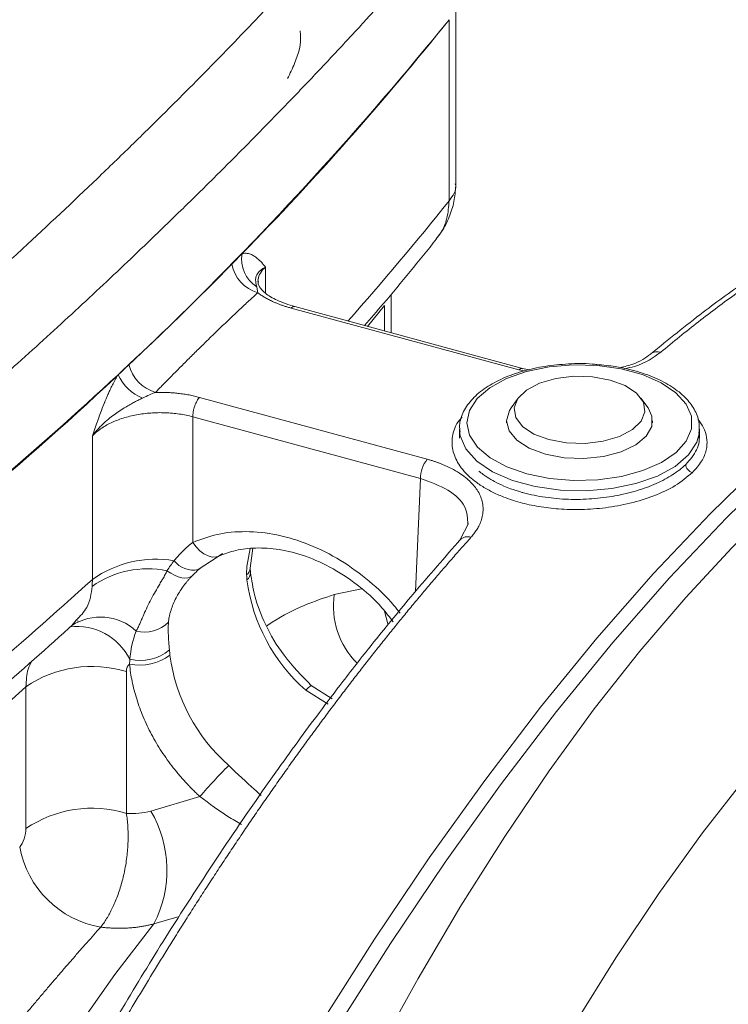
# Model space of a CAD drawing. Units: millimetres. Extents: x 0 to 420, y 0 to 297.
# Drawn here: x 346 to 357, y 107 to 123 of the extents above; entities that cross this region are included whole.
import ezdxf

# ---------------------------------------------------------------- set-up
doc = ezdxf.new("R2010")
doc.units = ezdxf.units.MM
doc.linetypes.add('SLD-Durchgehend', pattern=[0])

msp = doc.modelspace()

# ---------------------------------------------------------------- linework, layer by layer
at = {"color": 7, "linetype": 'SLD-Durchgehend', "lineweight": 15}
for p, q in [((352.71585, 120.18712), (352.71585, 122.99463)), ((349.65927, 118.66442), (349.65018, 118.69862)), ((351.71421, 117.87611), (351.71421, 118.47573)), ((353.748, 117.32337), (350.21986, 118.28224)), ((355.73761, 117.55142), (355.73177, 117.54675)), ((353.85028, 117.30255), (353.74826, 117.3233)), ((353.68036, 116.8643), (353.5713, 116.71244)), ((355.69314, 116.71244), (355.58408, 116.8643)), ((353.50106, 116.51033), (353.50106, 116.48363)), ((355.76338, 116.48363), (355.76338, 116.51033)), ((352.77176, 116.38395), (352.77176, 116.2432)), ((352.7733, 116.34495), (352.77176, 116.38395)), ((356.49269, 116.38395), (356.48974, 116.33003)), ((356.49269, 116.2432), (356.49269, 116.38395)), ((352.91078, 114.92093), (352.78439, 114.67012)), ((349.52915, 114.22733), (349.57225, 114.53851)), ((348.72555, 114.20594), (349.0318, 114.40955)), ((349.53399, 114.16046), (349.52915, 114.22704)), ((346.76569, 113.33763), (346.83594, 113.4227)), ((346.85149, 113.41159), (346.86608, 113.40869)), ((350.80087, 112.20091), (350.47663, 112.40743))]:
    msp.add_line(p, q, dxfattribs=at)
at = {"color": 8, "linetype": 'SLD-Durchgehend', "lineweight": 0}
for p, q in [((352.61159, 122.73124), (352.61159, 119.92374)), ((349.76731, 118.48918), (349.76731, 118.89658)), ((351.61098, 118.30277), (351.34965, 117.97596)), ((351.61098, 118.30277), (351.61098, 117.90417)), ((353.69149, 117.30186), (350.16335, 118.26073)), ((353.78126, 117.2874), (353.69149, 117.30186)), ((348.74454, 116.87593), (352.27268, 115.91706)), ((348.63994, 116.57463), (352.16808, 115.61576)), ((348.63994, 116.57463), (348.63994, 114.62814)), ((347.08461, 116.27819), (347.08461, 114.05365)), ((356.38049, 115.70947), (356.38015, 115.70915)), ((352.16808, 115.61576), (352.08879, 113.86596)), ((349.47731, 114.2529), (349.53041, 114.53229)), ((348.8666, 114.29972), (349.10302, 114.45362)), ((348.6677, 114.14473), (348.63231, 114.11049)), ((351.25305, 113.90766), (350.83225, 113.82005)), ((347.61113, 112.62564), (347.61113, 110.42708)), ((346.05599, 110.19193), (346.05599, 112.39049)), ((350.73903, 112.11943), (350.39012, 112.33465)), ((348.75181, 110.68707), (347.98934, 110.46335)), ((348.42779, 108.82741), (348.03548, 108.71319))]:
    msp.add_line(p, q, dxfattribs=at)
at = {"color": 7, "linetype": 'SLD-Durchgehend', "lineweight": 15, "flags": 128}
for points in [[(367.54088, 120.16121), (366.78541, 120.25608), (366.01031, 120.2685), (365.21715, 120.19845), (364.40755, 120.04606), (363.58313, 119.81165), (362.74558, 119.49569), (361.89658, 119.09882), (361.03787, 118.62185), (360.17117, 118.06574), (359.29826, 117.43161), (358.42088, 116.72077), (357.54083, 115.93463), (356.65989, 115.07481), (355.77984, 114.14303), (354.90247, 113.1412), (354.02955, 112.07133), (353.16286, 110.9356), (352.30415, 109.73631), (351.45515, 108.47589), (350.6176, 107.15689), (349.79318, 105.78199), (348.98357, 104.35398), (348.19042, 102.87574), (347.41532, 101.35027), (346.65984, 99.78067)], [(346.65984, 99.78067), (347.41532, 101.35027), (348.19042, 102.87574), (348.98357, 104.35398), (349.79318, 105.78199), (350.6176, 107.15689), (351.45515, 108.47589), (352.30415, 109.73631), (353.16286, 110.9356), (354.02955, 112.07133), (354.90247, 113.1412), (355.77984, 114.14303), (356.65989, 115.07481), (357.54083, 115.93463), (358.42088, 116.72077), (359.29826, 117.43161), (360.17117, 118.06574), (361.03787, 118.62185), (361.89658, 119.09882), (362.74558, 119.49569), (363.58313, 119.81165), (364.40755, 120.04606), (365.21715, 120.19845), (366.01031, 120.2685), (366.78541, 120.25608), (367.54088, 120.16121)], [(346.90666, 99.71359), (347.66213, 101.28319), (348.43723, 102.80866), (349.23039, 104.2869), (350.03999, 105.71491), (350.86441, 107.08981), (351.70196, 108.40881), (352.55096, 109.66923), (353.40967, 110.86852), (354.27637, 112.00425), (355.14929, 113.07412), (356.02666, 114.07595), (356.90671, 115.00773), (357.78765, 115.86755), (358.6677, 116.65369), (359.54507, 117.36453), (360.41799, 117.99866), (361.28468, 118.55477), (362.1434, 119.03174), (362.99239, 119.42861), (363.82995, 119.74457), (364.65436, 119.97898), (365.46397, 120.13137), (366.25713, 120.20142), (367.03223, 120.189), (367.7877, 120.09413)], [(355.10586, 117.14526), (355.33955, 117.0578), (355.51594, 116.93998), (355.62074, 116.80134), (355.64545, 116.65311), (355.58807, 116.5073), (355.45326, 116.37572), (355.25193, 116.26903), (355.0004, 116.19587), (354.71904, 116.16218), (354.43064, 116.17068), (354.15858, 116.22068), (353.92489, 116.30813), (353.7485, 116.42595), (353.6437, 116.56459), (353.61899, 116.71282), (353.67637, 116.85864), (353.81118, 116.99022), (354.01251, 117.09691), (354.26404, 117.17006), (354.5454, 117.20375), (354.8338, 117.19526), (355.10586, 117.14526)], [(353.5713, 116.71244), (353.54532, 116.67171), (353.50109, 116.51469), (353.54075, 116.35735), (353.66136, 116.21136), (353.85398, 116.08754), (354.10431, 115.99508)], [(354.10431, 115.99508), (354.3938, 115.94083), (354.70097, 115.92882), (355.00304, 115.95993), (355.27761, 116.03187), (355.50431, 116.13929), (355.66633, 116.27424), (355.75166, 116.42669), (355.75397, 116.58534), (355.69314, 116.71244)], [(348.72546, 114.20589), (348.72772, 114.20699), (348.76051, 114.23065)]]:
    msp.add_lwpolyline(points, dxfattribs=at)
at = {"color": 8, "linetype": 'SLD-Durchgehend', "lineweight": 0, "flags": 128}
for points in [[(348.47224, 100.08358), (348.50987, 100.18093), (349.06013, 101.55473), (349.63384, 102.8965), (350.22937, 104.20243), (350.84503, 105.46884), (351.47909, 106.69214), (352.12975, 107.86886), (352.79517, 108.99569), (353.47347, 110.06943), (354.16272, 111.08704), (354.86099, 112.04565), (355.56629, 112.94254), (356.27663, 113.77518), (356.98999, 114.54121), (357.70437, 115.23846), (358.41773, 115.86496), (359.12807, 116.41895), (359.83337, 116.89884), (360.53163, 117.30329), (361.22089, 117.63115), (361.89919, 117.88149), (362.56461, 118.0536), (363.21527, 118.14701), (363.84933, 118.16143), (364.46499, 118.09684), (365.06052, 117.95341), (365.63423, 117.73155), (366.18449, 117.4319), (366.70975, 117.05528)], [(353.81822, 115.68913), (353.50564, 115.79783), (353.24573, 115.9386), (353.05066, 116.10485), (352.92954, 116.28881), (352.88804, 116.48188), (352.92809, 116.67504), (353.04782, 116.85924), (353.24164, 117.02588), (353.50048, 117.16716), (353.81224, 117.27649), (354.16235, 117.34874), (354.53442, 117.38053), (354.91106, 117.37039), (355.27467, 117.31879), (355.60824, 117.22813), (355.89616, 117.10266), (356.12499, 116.94825), (356.28402, 116.77211), (356.36581, 116.58248), (356.36654, 116.38823), (356.28618, 116.19844), (356.12848, 116.02198), (355.90081, 115.86711), (355.61383, 115.74107), (355.28095, 115.64975), (354.91773, 115.59742), (354.54117, 115.58653), (354.16886, 115.61758), (353.81822, 115.68913)], [(356.48974, 116.33003), (356.44996, 116.17978), (356.32224, 115.9833), (356.1155, 115.80555), (355.83941, 115.65485), (355.50686, 115.53824), (355.13342, 115.46117), (354.73654, 115.42725), (354.33479, 115.43807), (353.94694, 115.49311), (353.59114, 115.58981), (353.28401, 115.72365), (353.03993, 115.88836), (352.8703, 116.07624), (352.78305, 116.27851), (352.7733, 116.34495)], [(346.36698, 77.51121), (346.38609, 78.80314), (346.44336, 80.12845), (346.53861, 81.48311), (346.67157, 82.86301), (346.84181, 84.26397), (347.04884, 85.68171), (347.29201, 87.11195), (347.57059, 88.55033), (347.88374, 89.99249), (348.2305, 91.43404), (348.60981, 92.87062), (349.02054, 94.29785), (349.46142, 95.7114), (349.93113, 97.10698), (350.42822, 98.48036), (350.95121, 99.82735), (351.49849, 101.14387), (352.06841, 102.42593), (352.65922, 103.66962), (353.26915, 104.87117), (353.89634, 106.02693), (354.53887, 107.1334), (355.19481, 108.1872), (355.86216, 109.18515), (356.53889, 110.12421), (357.22295, 111.00152), (357.91225, 111.81443), (358.60471, 112.56046), (359.29823, 113.23735), (359.99069, 113.84305), (360.68, 114.37571), (361.36405, 114.83371), (362.04078, 115.21568), (362.70813, 115.52043), (363.36407, 115.74706), (364.00661, 115.89487), (364.63379, 115.96341), (365.24372, 115.95247), (365.83454, 115.8621), (366.02348, 115.81529)], [(348.63994, 114.62814), (348.6921, 114.55683), (348.75061, 114.49641), (348.8132, 114.44918), (348.87747, 114.41698), (348.94096, 114.40103), (349.00122, 114.40195), (349.03054, 114.40912)], [(348.24057, 114.18755), (348.29905, 114.14887), (348.35759, 114.11745), (348.41473, 114.09406), (348.46902, 114.07929), (348.51912, 114.07352), (348.56375, 114.07689), (348.6018, 114.08932), (348.63231, 114.11049)], [(351.66063, 113.36303), (351.61316, 113.54161), (351.61186, 113.54873)], [(350.39012, 112.33465), (350.4281, 112.37078), (350.45588, 112.39514), (350.4724, 112.40677), (350.47701, 112.40524), (350.47686, 112.40454)], [(348.03548, 108.71319), (347.43029, 107.92657), (346.83305, 107.0779), (346.24614, 106.17057), (345.6719, 105.20819), (345.11262, 104.19461), (344.57055, 103.13389), (344.04784, 102.03024), (343.54658, 100.88808), (343.06877, 99.71198), (342.61632, 98.50661), (342.19103, 97.27681), (341.79461, 96.02747), (341.42864, 94.76358), (341.09457, 93.4902), (340.79374, 92.2124), (340.52736, 90.93529), (340.29648, 89.66396), (340.10203, 88.4035), (339.94478, 87.15893), (339.82536, 85.93522), (339.74425, 84.73726), (339.70178, 83.56983), (339.6981, 82.4376), (339.73325, 81.34508), (339.80706, 80.29663), (339.91926, 79.29644), (340.0694, 78.34851), (340.25687, 77.45662), (340.48092, 76.62432), (340.57501, 76.32577)]]:
    msp.add_lwpolyline(points, dxfattribs=at)
at = {"color": 7, "linetype": 'SLD-Durchgehend', "lineweight": 15}
for centre, radius, start, end in [((310.01897, 157.2336), 54.81369, 307.619445, 320.990626), ((314.79386, 152.93363), 48.39799, 315.654094, 321.388072), ((305.28739, 162.70691), 62.03858, 307.9951916, 312.8541684)]:
    msp.add_arc(centre, radius, start, end, dxfattribs=at)
at = {"color": 8, "linetype": 'SLD-Durchgehend', "lineweight": 0}
for centre, radius, start, end in [((316.2197, 148.92809), 46.53624, 318.446183, 321.445133), ((349.89509, 119.01481), 0.49828, 169.688808, 238.044119), ((349.80146, 119.04044), 0.56376, 190.04614, 254.000549), ((350.21153, 118.21914), 0.06366, 82.507252, 139.198267), ((355.8373, 117.41315), 0.17047, 72.165057, 125.793252), ((348.23032, 117.52243), 0.59417, 193.275564, 253.558935), ((348.11784, 117.51387), 0.69749, 204.266438, 248.475849), ((352.6512, 115.61685), 0.48312, 141.581101, 180.129279), ((356.41834, 115.84514), 0.14125, 183.389983, 254.317145), ((352.89555, 114.55952), 0.15649, 69.678549, 137.054004), ((348.07006, 112.66077), 1.70623, 80.550696, 125.279075), ((348.64712, 114.57217), 0.37456, 217.557263, 282.074079), ((347.94031, 112.71772), 1.50018, 78.453955, 125.018289), ((349.39362, 114.23583), 0.13586, 306.74475, 355.957815), ((304.95211, 160.30558), 62.56508, 308.0081845, 312.3314919), ((349.38647, 114.16038), 0.14751, 309.44618, 0.089669), ((352.21591, 114.4029), 2.75883, 187.423173, 228.562888), ((352.06517, 113.639), 1.24614, 171.646277, 225.157429), ((347.21061, 112.66141), 0.80947, 47.021958, 123.343175), ((346.84091, 112.40404), 0.92027, 26.535584, 96.609877), ((347.89354, 113.75957), 0.52266, 255.473017, 315.104719), ((347.82267, 113.521), 0.72338, 257.349071, 309.099382), ((347.81501, 113.51886), 0.79292, 258.719451, 306.469538), ((351.02204, 113.23764), 2.75883, 187.423173, 228.562888), ((347.07845, 110.88853), 1.81695, 72.951877, 124.245077), ((304.32321, 158.24218), 62.00002, 307.8863821, 312.307487), ((354.73252, 105.6221), 7.83727, 134.943042, 139.739235), ((347.07845, 108.68997), 1.81695, 72.951877, 124.245077), ((346.44509, 109.54695), 1.79569, 332.33425, 30.686069), ((347.47889, 110.18639), 1.54655, 190.598392, 260.129543)]:
    msp.add_arc(centre, radius, start, end, dxfattribs=at)
for points, knots in [([(350.74823, 123.94751), (350.68492, 123.87784), (350.55833, 123.73851), (350.36596, 123.52914), (350.17182, 123.31953), (349.97573, 123.10966), (349.77774, 122.89953), (349.57784, 122.68915), (349.37603, 122.47851), (349.17232, 122.26761), (348.96669, 122.05646), (348.75916, 121.84505), (348.54973, 121.63339), (348.33839, 121.42147), (348.12515, 121.20929), (347.91001, 120.99687), (347.5909, 120.68415), (346.96647, 120.08023), (346.21987, 119.37773), (345.48005, 118.69963), (344.99502, 118.26179), (344.57868, 117.8904), (344.32253, 117.66483), (344.2072, 117.56327)], [0, 0, 0, 0, 0.03339173, 0.0667715, 0.10014016, 0.13349854, 0.16684749, 0.20018785, 0.23352045, 0.26684614, 0.30016575, 0.33348013, 0.3667901, 0.40009651, 0.43340018, 0.46670196, 0.50000267, 0.58028831, 0.74982284, 0.827919, 0.89565435, 0.95301891, 1, 1, 1, 1]), ([(351.53221, 122.95853), (351.46869, 122.88858), (351.34165, 122.74869), (351.14856, 122.53845), (350.95365, 122.32793), (350.75674, 122.1171), (350.55787, 121.90597), (350.35704, 121.69456), (350.15426, 121.48285), (349.94953, 121.27087), (349.74285, 121.0586), (349.53423, 120.84607), (349.32367, 120.63326), (349.11119, 120.42019), (348.89677, 120.20687), (348.68044, 119.99328), (348.53493, 119.85073), (348.32485, 119.64568), (348.04858, 119.37793), (347.62745, 118.97544), (347.19962, 118.57212), (346.76513, 118.168), (346.32403, 117.7631), (345.8762, 117.35744), (345.42227, 116.95111), (345.11417, 116.67968), (344.9601, 116.54395)], [0, 0, 0, 0, 0.03334669, 0.06669094, 0.10003289, 0.13337265, 0.16671035, 0.2000461, 0.23338004, 0.26671227, 0.30004293, 0.33337214, 0.36670002, 0.40002668, 0.43335226, 0.46667688, 0.50000065, 0.50000082, 0.56248348, 0.62496946, 0.68745955, 0.74995457, 0.81245532, 0.8749626, 0.93747723, 1, 1, 1, 1]), ([(364.96013, 120.8626), (364.91912, 120.86995), (364.83721, 120.88462), (364.71385, 120.90386), (364.59035, 120.92108), (364.46668, 120.93608), (364.34286, 120.94893), (364.21889, 120.95964), (364.09478, 120.96823), (363.97056, 120.97471), (363.84622, 120.9791), (363.72178, 120.98142), (363.59724, 120.98169), (363.47262, 120.97991), (363.34793, 120.97612), (363.22318, 120.97032), (363.09837, 120.96253), (362.97351, 120.95278), (362.84863, 120.94107), (362.72371, 120.92743), (362.59879, 120.91186), (362.47385, 120.8944), (362.34892, 120.87506), (362.224, 120.85385), (362.0991, 120.83079), (361.97422, 120.8059), (361.84939, 120.7792), (361.7246, 120.7507), (361.59987, 120.72042), (361.47521, 120.68838), (361.35061, 120.6546), (361.2261, 120.6191), (361.10168, 120.58189), (360.97735, 120.54299), (360.85313, 120.50241), (360.72902, 120.46018), (360.54855, 120.39633), (360.31134, 120.30704), (360.01686, 120.18692), (359.72199, 120.05745), (359.42683, 119.91876), (359.13144, 119.77095), (358.83592, 119.61414), (358.54034, 119.44845), (358.24477, 119.27398), (357.9493, 119.09087), (357.65399, 118.89922), (357.35893, 118.69917), (357.06419, 118.49082), (356.76983, 118.27435), (356.47594, 118.04967), (356.18259, 117.81768), (355.98711, 117.6561), (355.88951, 117.57542)], [0, 0, 0, 0, 0.01492232, 0.02980424, 0.04464576, 0.05944687, 0.07420757, 0.08892788, 0.10360777, 0.11824727, 0.13284635, 0.14740504, 0.16192332, 0.1764012, 0.19083867, 0.20523574, 0.21959241, 0.23390867, 0.24818453, 0.26241999, 0.27661505, 0.2907697, 0.30488395, 0.3189578, 0.33299125, 0.34698429, 0.36093693, 0.37484917, 0.38872101, 0.40255245, 0.41634348, 0.43009412, 0.44380435, 0.45747418, 0.47110362, 0.48469265, 0.49824128, 0.53026464, 0.56219953, 0.59404595, 0.62580391, 0.65747341, 0.68905445, 0.72054703, 0.75195115, 0.78326682, 0.81449404, 0.84563281, 0.87668313, 0.90764501, 0.93851845, 0.96930344, 1, 1, 1, 1]), ([(352.61159, 119.92374), (352.67042, 120.00206), (352.73566, 120.0889), (352.71006, 120.17783), (352.70755, 120.18656)], [0, 0, 0, 0, 0.90187613, 1, 1, 1, 1]), ([(352.61159, 119.92374), (352.60401, 119.83268), (352.58862, 119.64795), (352.51108, 119.44903), (352.43055, 119.36147), (352.41003, 119.33917)], [0, 0, 0, 0, 0.42009605, 0.85227208, 1, 1, 1, 1]), ([(349.76731, 118.89658), (349.75411, 118.91214), (349.72814, 118.94277), (349.68965, 118.98463), (349.64858, 119.02443), (349.61182, 119.05403), (349.57778, 119.07568), (349.54997, 119.08992), (349.51906, 119.10151), (349.48471, 119.10894), (349.44666, 119.11135), (349.41909, 119.1065), (349.40485, 119.104)], [0, 0, 0, 0, 0.12737537, 0.25060524, 0.36211515, 0.50168654, 0.57101961, 0.64586321, 0.72606921, 0.81157463, 0.90270611, 1, 1, 1, 1]), ([(349.76731, 118.89658), (349.75982, 118.89259), (349.74482, 118.8846), (349.72445, 118.87202), (349.70561, 118.85894), (349.68848, 118.84525), (349.66505, 118.8235), (349.64112, 118.79429), (349.61826, 118.74906), (349.61058, 118.70004), (349.61655, 118.65343), (349.62435, 118.61928), (349.62907, 118.60095), (349.63137, 118.59205)], [0, 0, 0, 0, 0.04934683, 0.09889888, 0.14877514, 0.19909875, 0.24971083, 0.37985603, 0.49977749, 0.69953309, 0.8496997, 0.92698695, 1, 1, 1, 1]), ([(349.76731, 118.89658), (349.7345, 118.86751), (349.70806, 118.83657), (349.66869, 118.77127), (349.65623, 118.73763), (349.65086, 118.70338)], [0, 0, 0, 0, 0.5, 0.5, 1, 1, 1, 1]), ([(349.64607, 118.49851), (349.60113, 118.45692), (349.50777, 118.37051), (349.36162, 118.2338), (349.20442, 118.08523), (349.03613, 117.9244), (348.91999, 117.8115), (348.86016, 117.75334)], [0, 0, 0, 0, 0.17324523, 0.35986706, 0.55986636, 0.77324381, 1, 1, 1, 1]), ([(349.63137, 118.59205), (349.63359, 118.58272), (349.63798, 118.5643), (349.6425, 118.53413), (349.64489, 118.51028), (349.64607, 118.49851)], [0, 0, 0, 0, 0.3422851, 0.6755936, 1, 1, 1, 1]), ([(350.16335, 118.26073), (350.14602, 118.26558), (350.11143, 118.27524), (350.06118, 118.29104), (350.01229, 118.30774), (349.96489, 118.32544), (349.91893, 118.34411), (349.86704, 118.36701), (349.8105, 118.39463), (349.75111, 118.42753), (349.69572, 118.46205), (349.66265, 118.48634), (349.64607, 118.49851)], [0, 0, 0, 0, 0.08349129, 0.16666974, 0.24968557, 0.33268989, 0.41583387, 0.49926791, 0.62468535, 0.74960445, 0.87453835, 1, 1, 1, 1]), ([(348.86016, 117.75334), (348.80998, 117.7042), (348.71209, 117.60833), (348.56851, 117.46574), (348.432, 117.32896), (348.30252, 117.19807), (348.18012, 117.0735), (348.10064, 116.99202), (348.06215, 116.95255)], [0, 0, 0, 0, 0.18989353, 0.37049582, 0.54180721, 0.70382806, 0.85655882, 1, 1, 1, 1]), ([(355.88951, 117.57542), (355.77394, 117.4911), (355.62828, 117.38482), (355.38484, 117.33119), (355.33455, 117.32011)], [0, 0, 0, 0, 0.79341582, 1, 1, 1, 1]), ([(353.69149, 117.30186), (353.7051, 117.31257), (353.72605, 117.32906), (353.74231, 117.32132), (353.74801, 117.3186)], [0, 0, 0, 0, 0.64969081, 1, 1, 1, 1]), ([(347.48198, 117.22722), (347.47395, 117.21364), (347.45832, 117.18719), (347.43603, 117.14696), (347.4153, 117.10799), (347.39609, 117.07034), (347.37829, 117.0342), (347.36183, 116.99971), (347.34666, 116.96697), (347.33272, 116.9361), (347.31997, 116.90721), (347.30837, 116.88038), (347.29789, 116.8557), (347.2885, 116.83322), (347.28016, 116.81299), (347.27286, 116.79506), (347.24949, 116.73705), (347.21581, 116.64953), (347.17017, 116.52444), (347.12807, 116.40485), (347.09908, 116.32034), (347.08461, 116.27819)], [0, 0, 0, 0, 0.05053136, 0.09837561, 0.14364443, 0.18641503, 0.22673812, 0.2646482, 0.3001833, 0.33333385, 0.36408223, 0.39241265, 0.4183118, 0.44176903, 0.46277631, 0.48132798, 0.49742042, 0.64224674, 0.74838881, 0.87448981, 1, 1, 1, 1]), ([(348.06215, 116.95255), (348.03265, 116.94214), (348.00122, 116.92928), (347.93511, 116.89984), (347.90039, 116.88335), (347.86194, 116.86503)], [0, 0, 0, 0, 0.5, 0.5, 1, 1, 1, 1]), ([(348.06215, 116.95255), (348.08192, 116.95301), (348.12138, 116.95391), (348.18048, 116.95351), (348.23932, 116.95182), (348.29791, 116.94872), (348.35624, 116.94426), (348.42373, 116.93747), (348.49981, 116.92752), (348.58352, 116.91334), (348.66547, 116.89643), (348.71814, 116.88277), (348.74454, 116.87593)], [0, 0, 0, 0, 0.08370514, 0.16711121, 0.25036952, 0.33363219, 0.41705132, 0.50077816, 0.62576313, 0.75028848, 0.87486428, 1, 1, 1, 1]), ([(347.86194, 116.86503), (347.84223, 116.85552), (347.80107, 116.83565), (347.73751, 116.80291), (347.66996, 116.76602), (347.59272, 116.72125), (347.50806, 116.66801), (347.41889, 116.60625), (347.32577, 116.53431), (347.24602, 116.4633), (347.17932, 116.39492), (347.12905, 116.33746), (347.09942, 116.29795), (347.08461, 116.27819)], [0, 0, 0, 0, 0.06328477, 0.13219021, 0.20642281, 0.28618046, 0.39205096, 0.50027637, 0.60976297, 0.75017038, 0.83361397, 0.91680232, 1, 1, 1, 1]), ([(348.63994, 116.57463), (348.63994, 116.59769), (348.64218, 116.62468), (348.6523, 116.68263), (348.66021, 116.71349), (348.68049, 116.77189), (348.69279, 116.79925), (348.71858, 116.84474), (348.73199, 116.86285), (348.74454, 116.87593)], [0, 0, 0, 0, 0.25, 0.25, 0.5, 0.5, 0.75, 0.75, 1, 1, 1, 1]), ([(348.63994, 116.57463), (348.57315, 116.59278), (348.50406, 116.60705), (348.36147, 116.62809), (348.28719, 116.63489), (348.13795, 116.6403), (348.06352, 116.63899), (347.91491, 116.62834), (347.84022, 116.61883), (347.69706, 116.59221), (347.62804, 116.57512), (347.49502, 116.53313), (347.43159, 116.50829), (347.3152, 116.45271), (347.26138, 116.42166), (347.16381, 116.35331), (347.12112, 116.31678), (347.08461, 116.27819)], [0, 0, 0, 0, 0.125, 0.125, 0.25, 0.25, 0.375, 0.375, 0.5, 0.5, 0.625, 0.625, 0.75, 0.75, 0.875, 0.875, 1, 1, 1, 1]), ([(356.38015, 115.70915), (356.29711, 115.63973), (356.13543, 115.50457), (355.79558, 115.34513), (355.42591, 115.22976), (355.04274, 115.16009), (354.66728, 115.13229), (354.31881, 115.14107), (353.99891, 115.17926), (353.75259, 115.23309), (353.564, 115.29045), (353.40868, 115.3485), (353.24827, 115.4228), (353.09124, 115.51561), (352.95498, 115.61721), (352.8426, 115.72616), (352.73179, 115.87259), (352.6706, 116.02151), (352.65348, 116.16559), (352.665, 116.31246), (352.70926, 116.45249), (352.79103, 116.54698), (352.81247, 116.57176)], [0, 0, 0, 0, 0.078298497, 0.152443846, 0.222572199, 0.289098215, 0.351380273, 0.410069147, 0.46270705, 0.5153912, 0.543361601, 0.571751985, 0.610516685, 0.649582869, 0.688623739, 0.727007725, 0.765270045, 0.835447171, 0.867916036, 0.900294636, 0.973849777, 1, 1, 1, 1]), ([(356.46543, 116.53316), (356.47606, 116.52138), (356.52286, 116.46955), (356.57556, 116.36348), (356.61527, 116.21655), (356.60152, 116.05342), (356.53414, 115.88092), (356.43296, 115.76802), (356.38049, 115.70947)], [0, 0, 0, 0, 0.0461267, 0.20302125, 0.38805703, 0.57313962, 0.77862645, 1, 1, 1, 1]), ([(356.48645, 116.27544), (356.48741, 116.24679), (356.48978, 116.1763), (356.44885, 116.06549), (356.38094, 115.94677), (356.31144, 115.87299), (356.27733, 115.83678)], [0, 0, 0, 0, 0.19132764, 0.47070837, 0.74026323, 1, 1, 1, 1]), ([(352.27268, 115.91706), (352.28925, 115.91243), (352.32242, 115.90317), (352.37096, 115.88803), (352.41862, 115.87196), (352.46533, 115.85487), (352.54428, 115.8237), (352.65054, 115.7747), (352.76772, 115.7065), (352.86583, 115.63587), (352.96842, 115.54472), (353.07268, 115.41454), (353.12863, 115.27072), (353.14116, 115.14419), (353.13299, 115.05189), (353.10943, 114.96278), (353.07625, 114.88619), (353.03751, 114.8194), (352.99768, 114.76205), (352.96584, 114.72488), (352.9499, 114.70627)], [0, 0, 0, 0, 0.02211307, 0.04425987, 0.06646899, 0.08876876, 0.11118716, 0.18253594, 0.25420291, 0.31501603, 0.37567568, 0.48684836, 0.62125104, 0.68792884, 0.75446378, 0.81459307, 0.87482809, 0.9165566, 0.95822211, 1, 1, 1, 1]), ([(353.76395, 115.39697), (353.74867, 115.40122), (353.7105, 115.41182), (353.6434, 115.43255), (353.55637, 115.46258), (353.44243, 115.50795), (353.31927, 115.56683), (353.21485, 115.62815), (353.13346, 115.68323), (353.09228, 115.71604), (353.06962, 115.73409)], [0, 0, 0, 0, 0.05471426, 0.13665022, 0.24595656, 0.38321343, 0.58650013, 0.7674716, 0.87206952, 1, 1, 1, 1]), ([(353.76395, 115.39697), (353.87122, 115.36782), (353.98583, 115.34426), (354.2189, 115.31059), (354.33779, 115.3002), (354.51973, 115.29421), (354.58131, 115.29384), (354.70343, 115.29636), (354.76408, 115.29923), (354.94483, 115.31249), (355.06376, 115.3275), (355.29825, 115.37004), (355.41034, 115.39696), (355.57016, 115.44505), (355.62209, 115.46238), (355.72322, 115.49969), (355.77258, 115.51976), (355.91341, 115.58265), (355.99863, 115.62844), (356.15198, 115.7275), (356.22036, 115.78123), (356.27733, 115.83678)], [0, 0, 0, 0, 0.125, 0.125, 0.25, 0.25, 0.3125, 0.3125, 0.375, 0.375, 0.5, 0.5, 0.625, 0.625, 0.6875, 0.6875, 0.75, 0.75, 0.875, 0.875, 1, 1, 1, 1]), ([(352.16808, 115.61576), (352.31893, 115.56267), (352.62006, 115.4567), (352.8875, 115.19608), (352.89735, 114.99948), (352.90209, 114.90506)], [0, 0, 0, 0, 0.34283698, 0.68438207, 1, 1, 1, 1]), ([(348.63994, 114.62814), (348.76381, 114.67461), (349.01876, 114.77025), (349.46274, 114.8089), (349.94573, 114.759), (350.44612, 114.60706), (350.93403, 114.36257), (351.37516, 114.03827), (351.68334, 113.75308), (351.81982, 113.56971), (351.85076, 113.52814)], [0, 0, 0, 0, 0.12698002, 0.26134653, 0.40113157, 0.54379226, 0.68645295, 0.82623798, 0.96060449, 1, 1, 1, 1]), ([(352.9499, 114.70627), (352.90017, 114.65046), (352.80064, 114.53876), (352.6514, 114.36851), (352.50208, 114.19613), (352.3527, 114.02144), (352.20326, 113.84449), (352.05378, 113.66527), (351.90426, 113.48378), (351.75472, 113.30003), (351.60515, 113.11401), (351.45559, 112.92573), (351.30602, 112.7352), (351.15646, 112.54241), (351.00693, 112.34737), (350.85743, 112.15007), (350.70798, 111.95054), (350.55857, 111.74876), (350.40923, 111.54475), (350.25997, 111.3385), (350.11079, 111.13003), (349.9617, 110.91933), (349.81271, 110.70641), (349.66385, 110.49128), (349.5151, 110.27394), (349.3665, 110.0544), (349.21804, 109.83266), (349.06974, 109.60873), (348.92161, 109.38262), (348.77366, 109.15432), (348.6259, 108.92386), (348.47835, 108.69123), (348.29605, 108.40074), (348.079, 108.04986), (347.82736, 107.63561), (347.57557, 107.21355), (347.32369, 106.78364), (347.07181, 106.34589), (346.82, 105.90028), (346.56834, 105.44681), (346.3169, 104.98548), (346.06577, 104.5163), (345.81504, 104.03927), (345.56478, 103.5544), (345.31509, 103.06172), (345.06605, 102.56123), (344.81774, 102.05299), (344.57031, 101.53691), (344.32363, 101.01345), (344.16075, 100.65953), (344.07908, 100.48207)], [0, 0, 0, 0, 0.01572521, 0.03147356, 0.04724505, 0.06303967, 0.07885743, 0.09469832, 0.11056236, 0.12644953, 0.14235984, 0.15829329, 0.17424987, 0.1902296, 0.20623247, 0.22225847, 0.23830762, 0.2543799, 0.27047533, 0.2865939, 0.3027356, 0.31890045, 0.33508845, 0.35129958, 0.36753386, 0.38379128, 0.40007184, 0.41637554, 0.43270239, 0.44905239, 0.46542552, 0.4818218, 0.49824123, 0.52636972, 0.55467154, 0.58314669, 0.61179519, 0.64061703, 0.6696122, 0.69878072, 0.72812259, 0.75763779, 0.78732635, 0.81718825, 0.8472235, 0.8774321, 0.90781404, 0.93836934, 0.96909799, 1, 1, 1, 1]), ([(348.35019, 114.34385), (348.36375, 114.36033), (348.39063, 114.39297), (348.43193, 114.43919), (348.47337, 114.48273), (348.51496, 114.52344), (348.5566, 114.56127), (348.59817, 114.5964), (348.6261, 114.61762), (348.63994, 114.62814)], [0, 0, 0, 0, 0.15086159, 0.29889415, 0.44418885, 0.58684209, 0.72695573, 0.86463727, 1, 1, 1, 1]), ([(348.24057, 114.18755), (348.25837, 114.21444), (348.29354, 114.26761), (348.33145, 114.31864), (348.35019, 114.34385)], [0, 0, 0, 0, 0.50574767, 1, 1, 1, 1]), ([(347.76244, 113.25362), (347.76707, 113.2614), (347.77674, 113.27761), (347.79063, 113.30427), (347.80478, 113.33339), (347.82151, 113.37038), (347.84232, 113.42034), (347.87552, 113.49803), (347.92162, 113.59967), (347.97965, 113.71864), (348.04264, 113.83587), (348.09879, 113.93415), (348.14391, 114.00934), (348.17967, 114.06829), (348.21165, 114.125), (348.23131, 114.16751), (348.24057, 114.18755)], [0, 0, 0, 0, 0.02812793, 0.05868201, 0.09118542, 0.12518243, 0.17902953, 0.25023294, 0.37068105, 0.50000814, 0.62900382, 0.74978298, 0.82066558, 0.87483213, 0.940988, 1, 1, 1, 1]), ([(349.4749, 114.12696), (349.47462, 114.14047), (349.47405, 114.16786), (349.47485, 114.20988), (349.47648, 114.23843), (349.47731, 114.2529)], [0, 0, 0, 0, 0.324167246, 0.657429231, 1, 1, 1, 1]), ([(348.63231, 114.11049), (348.62369, 114.10153), (348.60541, 114.08251), (348.57814, 114.05246), (348.54924, 114.01895), (348.51914, 113.98179), (348.47841, 113.92788), (348.43008, 113.85604), (348.37911, 113.76591), (348.33615, 113.67304), (348.30647, 113.59152), (348.28723, 113.52473), (348.2756, 113.47407), (348.26769, 113.42967), (348.26503, 113.40305), (348.26379, 113.39067)], [0, 0, 0, 0, 0.04015222, 0.08518755, 0.13516565, 0.19013004, 0.25011339, 0.37133233, 0.49798585, 0.62577485, 0.74824077, 0.8229852, 0.88980642, 0.94877633, 1, 1, 1, 1]), ([(346.83594, 113.4227), (346.89641, 113.48504), (347.04383, 113.63705), (347.06623, 113.83158), (347.07944, 113.94633)], [0, 0, 0, 0, 0.41011835, 1, 1, 1, 1]), ([(350.83225, 113.82005), (350.5242, 113.71627), (350.19052, 113.60386), (349.81152, 113.35089), (349.78241, 113.33146)], [0, 0, 0, 0, 0.92318821, 1, 1, 1, 1]), ([(348.26379, 113.39067), (348.26308, 113.38073), (348.26166, 113.36084), (348.26021, 113.32492), (348.25959, 113.28424), (348.26032, 113.22572), (348.26311, 113.15716), (348.2672, 113.10045), (348.26913, 113.07368)], [0, 0, 0, 0, 0.10057789, 0.20117497, 0.3592217, 0.50160006, 0.76480299, 1, 1, 1, 1]), ([(348.26913, 113.07368), (348.27063, 113.05475), (348.27358, 113.01765), (348.27714, 112.9787), (348.27888, 112.95961)], [0, 0, 0, 0, 0.51022877, 1, 1, 1, 1]), ([(346.05599, 112.39049), (346.06008, 112.48482), (346.06626, 112.62764), (346.12269, 112.74408), (346.14184, 112.78362)], [0, 0, 0, 0, 0.66048334, 1, 1, 1, 1]), ([(347.65991, 112.74125), (347.65612, 112.73769), (347.64857, 112.73061), (347.63887, 112.71847), (347.63047, 112.70532), (347.62124, 112.68641), (347.61298, 112.66033), (347.61175, 112.63727), (347.61113, 112.62564)], [0, 0, 0, 0, 0.12587942, 0.25043917, 0.3746127, 0.49934213, 0.74751716, 1, 1, 1, 1]), ([(348.75181, 110.68707), (348.73311, 110.70439), (348.69573, 110.73898), (348.64105, 110.79232), (348.58749, 110.84663), (348.53513, 110.90201), (348.48396, 110.95845), (348.43397, 111.01593), (348.38517, 111.07447), (348.28862, 111.1953), (348.15322, 111.38453), (347.99724, 111.64906), (347.86759, 111.92186), (347.78373, 112.15227), (347.73146, 112.33575), (347.70004, 112.47151), (347.67535, 112.60692), (347.66506, 112.69642), (347.65991, 112.74125)], [0, 0, 0, 0, 0.03095623, 0.06184161, 0.09267915, 0.12349201, 0.15430338, 0.18513646, 0.2160144, 0.24696024, 0.37345997, 0.50001134, 0.62651107, 0.75306245, 0.81486146, 0.87649371, 0.93814476, 1, 1, 1, 1]), ([(349.19625, 111.16939), (349.33342, 111.03941), (349.51306, 110.86921), (349.66604, 110.73382), (349.70219, 110.70182)], [0, 0, 0, 0, 0.76365145, 1, 1, 1, 1]), ([(349.39721, 110.25501), (349.32663, 110.29466), (349.12286, 110.40912), (348.89848, 110.57721), (348.75181, 110.68707)], [0, 0, 0, 0, 0.346373057, 1, 1, 1, 1]), ([(347.61113, 110.42708), (347.61357, 110.41138), (347.61849, 110.37977), (347.62456, 110.33094), (347.62968, 110.28076), (347.63371, 110.2292), (347.63661, 110.17639), (347.63833, 110.1224), (347.63883, 110.06734), (347.63808, 110.01134), (347.63395, 109.89723), (347.61744, 109.71257), (347.58098, 109.51046), (347.54112, 109.35284), (347.50928, 109.24603), (347.47385, 109.14364), (347.43531, 109.04656), (347.39416, 108.95558), (347.35096, 108.87126), (347.30623, 108.79422), (347.26061, 108.72415), (347.22926, 108.68304), (347.21378, 108.66273)], [0, 0, 0, 0, 0.02654805, 0.05345468, 0.08070694, 0.10829051, 0.1361897, 0.16438745, 0.19286537, 0.22160378, 0.25058178, 0.36740145, 0.50027396, 0.55825824, 0.61604157, 0.6734301, 0.73023792, 0.7862905, 0.84142756, 0.89550541, 0.94839842, 1, 1, 1, 1]), ([(345.95873, 109.90194), (345.98591, 109.93378), (346.01094, 109.98146), (346.04624, 110.08727), (346.05599, 110.14415), (346.05599, 110.19193)], [0, 0, 0, 0, 0.5, 0.5, 1, 1, 1, 1]), ([(348.03548, 108.71319), (348.01542, 108.70796), (347.97538, 108.69752), (347.91414, 108.68431), (347.85226, 108.67293), (347.78975, 108.66355), (347.72671, 108.65608), (347.66324, 108.65053), (347.59941, 108.64686), (347.53533, 108.64505), (347.47108, 108.64506), (347.40674, 108.64683), (347.34239, 108.65038), (347.27815, 108.6555), (347.23517, 108.66033), (347.21378, 108.66273)], [0, 0, 0, 0, 0.0794977, 0.15869014, 0.23754116, 0.31601543, 0.39407853, 0.471697, 0.5488384, 0.62547144, 0.70156598, 0.7770931, 0.85202515, 0.92633578, 1, 1, 1, 1]), ([(347.21378, 108.66273), (347.17822, 108.62304), (347.10697, 108.54349), (346.99923, 108.42202), (346.8906, 108.29871), (346.78106, 108.17341), (346.67063, 108.04619), (346.55933, 107.91704), (346.44716, 107.78597), (346.33415, 107.653), (346.22031, 107.51815), (346.10566, 107.38143), (345.99021, 107.24286), (345.87398, 107.10245), (345.75698, 106.96023), (345.63923, 106.8162), (345.52075, 106.6704), (345.40155, 106.52284), (345.28165, 106.37354), (345.16107, 106.22252), (345.03982, 106.06981), (344.91792, 105.91541), (344.7954, 105.75943), (344.7134, 105.65432), (344.67234, 105.60169)], [0, 0, 0, 0, 0.0437022, 0.08757916, 0.13162981, 0.17585308, 0.22024784, 0.26481296, 0.30954725, 0.35444953, 0.39951857, 0.44475311, 0.4901519, 0.53571365, 0.58143705, 0.62732078, 0.67336351, 0.71956388, 0.76592055, 0.81243214, 0.85909727, 0.90591455, 0.9528826, 1, 1, 1, 1])]:
    msp.add_open_spline(points, degree=3, knots=knots, dxfattribs=at)
at = {"color": 7, "linetype": 'SLD-Durchgehend', "lineweight": 15}
for points, knots in [([(350.10928, 121.81862), (350.14672, 121.89607), (350.25564, 122.12132), (350.32822, 122.37285), (350.30457, 122.54298), (350.30207, 122.56091)], [0, 0, 0, 0, 0.31914655, 0.92823889, 1, 1, 1, 1]), ([(363.92723, 120.96829), (363.83931, 120.97361), (363.60467, 120.98782), (363.25246, 120.97811), (362.88217, 120.95441), (362.55188, 120.91885), (362.07075, 120.84871), (361.42426, 120.71169), (360.64986, 120.47711), (359.91086, 120.19282), (359.23085, 119.88145), (358.67497, 119.58896), (358.20398, 119.31822), (357.75913, 119.04564), (357.19413, 118.67075), (356.50719, 118.1766), (356.00759, 117.77074), (355.73758, 117.5514)], [0, 0, 0, 0, 0.03470516, 0.0926209, 0.136429, 0.17712336, 0.21858324, 0.31863758, 0.41905084, 0.50426805, 0.5882246, 0.66494693, 0.70386754, 0.75668701, 0.82360896, 0.9046717, 1, 1, 1, 1]), ([(352.41445, 119.33861), (352.44906, 119.38264), (352.53582, 119.49303), (352.62975, 119.69874), (352.70074, 119.93959), (352.71079, 120.10285), (352.71573, 120.18314)], [0, 0, 0, 0, 0.18450018, 0.46250282, 0.73563617, 1, 1, 1, 1]), ([(351.29849, 117.9891), (351.39673, 118.10122), (351.78589, 118.54536), (352.14702, 118.99627), (352.41698, 119.33335)], [0, 0, 0, 0, 0.25244287, 1, 1, 1, 1]), ([(349.24634, 118.94209), (349.27283, 118.96906), (349.3258, 119.02299), (349.3785, 119.077), (349.40485, 119.104)], [0, 0, 0, 0, 0.50000631, 1, 1, 1, 1]), ([(350.21986, 118.28224), (350.12335, 118.31359), (349.9347, 118.37487), (349.7559, 118.48923), (349.65829, 118.59223), (349.65141, 118.64763), (349.64804, 118.67479)], [0, 0, 0, 0, 0.26695853, 0.52185474, 0.76555437, 1, 1, 1, 1]), ([(355.7321, 117.54703), (355.65487, 117.48996), (355.53907, 117.40438), (355.32978, 117.35389), (355.26007, 117.33707)], [0, 0, 0, 0, 0.66688919, 1, 1, 1, 1]), ([(347.48198, 117.22722), (347.51039, 117.25366), (347.5672, 117.30655), (347.62375, 117.35951), (347.65202, 117.38599)], [0, 0, 0, 0, 0.49999369, 1, 1, 1, 1]), ([(354.90011, 117.38511), (354.87619, 117.38795), (354.73227, 117.40502), (354.45767, 117.39868), (354.09414, 117.36366), (353.75013, 117.28754), (353.43996, 117.17674), (353.1753, 117.03287), (352.96575, 116.85937), (352.82791, 116.66105), (352.76431, 116.48055), (352.77843, 116.37321), (352.78297, 116.3387)], [0, 0, 0, 0, 0.02287302, 0.13763352, 0.25244023, 0.36744439, 0.48288357, 0.59901137, 0.71595915, 0.83275877, 0.94623761, 1, 1, 1, 1]), ([(356.48114, 116.32098), (356.48609, 116.37071), (356.49789, 116.48921), (356.42956, 116.67277), (356.29755, 116.85844), (356.0997, 117.02514), (355.84293, 117.16858), (355.53583, 117.28068), (355.21701, 117.35667), (354.99755, 117.37637), (354.90011, 117.38511)], [0, 0, 0, 0, 0.091739461, 0.218621302, 0.346545811, 0.479499509, 0.616159937, 0.753595505, 0.890595744, 1, 1, 1, 1]), ([(352.79462, 114.68035), (352.54794, 114.39958), (352.09705, 113.8864), (351.48772, 113.14034), (351.00384, 112.52361), (350.61093, 112.00543), (350.26487, 111.53669), (349.76649, 110.84398), (349.11009, 109.89111), (348.34547, 108.7127), (347.63427, 107.5563), (346.99503, 106.46589), (346.48406, 105.55447), (346.058, 104.76992), (345.66068, 104.01985), (345.16487, 103.05218), (344.5739, 101.85567), (344.15847, 100.96135), (343.93395, 100.47801)], [0, 0, 0, 0, 0.078096954, 0.142745566, 0.194160445, 0.233052549, 0.269180847, 0.305989913, 0.394825917, 0.483988613, 0.55966436, 0.634226826, 0.70236986, 0.736938639, 0.783854427, 0.843299773, 0.915310585, 1, 1, 1, 1]), ([(349.0318, 114.40955), (349.11028, 114.4406), (349.27652, 114.50638), (349.57983, 114.5488), (349.93742, 114.53466), (350.3418, 114.4408), (350.77146, 114.257), (351.19244, 113.97931), (351.52758, 113.68523), (351.68791, 113.47041), (351.74364, 113.39573)], [0, 0, 0, 0, 0.10095033, 0.21385456, 0.3385528, 0.47400558, 0.61812944, 0.76782974, 0.91929753, 1, 1, 1, 1]), ([(348.76051, 114.23065), (348.74518, 114.21742), (348.71329, 114.18992), (348.68328, 114.16017), (348.6677, 114.14473)], [0, 0, 0, 0, 0.48079406, 1, 1, 1, 1]), ([(350.47663, 112.40743), (350.32845, 112.55913), (350.04502, 112.8493), (349.76195, 113.33529), (349.59233, 113.77563), (349.55229, 114.03976), (349.53399, 114.16047)], [0, 0, 0, 0, 0.29568155, 0.56557729, 0.80145759, 1, 1, 1, 1]), ([(343.17985, 110.31124), (343.56901, 110.62026), (344.38282, 111.26648), (345.5925, 112.28352), (346.38884, 112.99879), (346.79636, 113.36483)], [0, 0, 0, 0, 0.309129693, 0.646445523, 1, 1, 1, 1])]:
    msp.add_open_spline(points, degree=3, knots=knots, dxfattribs=at)
msp.add_open_spline([(349.24634, 118.94209), (348.7319, 118.41889), (348.20032, 117.90005), (347.65202, 117.38599)], degree=3, dxfattribs=at)
at = {"color": 8, "linetype": 'SLD-Durchgehend', "lineweight": 0}
for points in [[(347.07944, 113.94633), (347.08288, 113.98144), (347.08461, 114.01721), (347.08461, 114.05365)], [(349.48019, 114.04646), (349.47755, 114.07306), (349.47573, 114.09985), (349.4749, 114.12696)], [(347.66424, 112.81518), (347.67829, 112.96692), (347.70873, 113.10445), (347.76244, 113.25362)], [(348.27888, 112.95961), (348.28124, 112.93403), (348.28367, 112.90784), (348.28632, 112.88121)], [(347.65991, 112.74125), (347.66177, 112.76767), (347.66325, 112.79189), (347.66424, 112.81518)], [(347.98934, 110.46335), (347.87119, 110.42867), (347.74493, 110.41655), (347.61113, 110.42708)]]:
    msp.add_open_spline(points, degree=3, dxfattribs=at)

doc.saveas('drawing.dxf')
